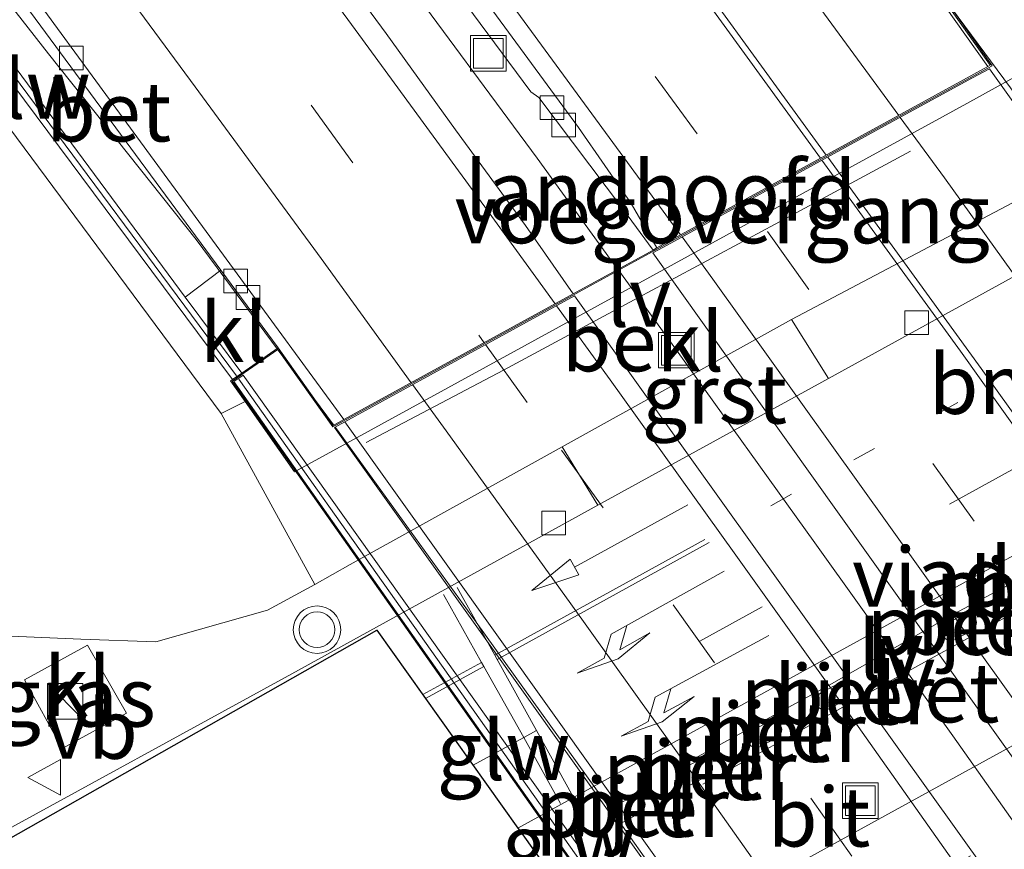
# Model space of a CAD drawing. Units: metres. Extents: x 189991 to 195168, y 549998 to 556253.
# Drawn here: x 191660 to 191702, y 553252 to 553287 of the extents above; entities that cross this region are included whole.
import ezdxf
from ezdxf.enums import TextEntityAlignment as Align

# ---------------------------------------------------------------- set-up
doc = ezdxf.new("R2010")
doc.units = ezdxf.units.M
doc.linetypes.add('VW-1-3_STREEP', pattern=[4, 1, -3])
doc.linetypes.add('VW-3-9_STREEP', pattern=[12, 3, -9])
doc.layers.get('0').update_dxf_attribs({"lineweight": 25})
for name, color, linetype, lineweight in [('B-ME-BV-GELEIDECONSTRUCTIE-GELEIDERAIL-L-B1', 213, 'BV-GELEIDERAIL', 18), ('B-ME-BV-GELEIDECONSTRUCTIE-GELEIDERAIL-L-B2', 213, 'BV-GELEIDERAIL', 18), ('B-ME-GW-KRUINLIJN-L-B1', 93, 'Continuous', 18), ('B-ME-GW-TEENLIJN-L-B1', 93, 'Continuous', 18), ('B-ME-IE-GRASLAND-GV-B6', 93, 'Continuous', 18), ('B-ME-IE-INRICHTINGSELEMENT-S-B1', 253, 'Continuous', 18), ('B-ME-IE-INRICHTINGSELEMENT-S-B2', 253, 'Continuous', 18), ('B-ME-IE-MEUBILAIR_WEGMEUBILAIR-LIJNVERLICHT-L-B1', 8, 'VW-LIJNV', 18), ('B-ME-KW-GELUIDSWERING-GV-B6', 8, 'Continuous', 18), ('B-ME-KW-GELUIDSWERING-GV-B7', 8, 'Continuous', 18), ('B-ME-KW-LANDHOOFD-GV-B6', 173, 'Continuous', 18), ('B-ME-KW-PIJLER-GV-B6', 173, 'Continuous', 18), ('B-ME-KW-SCHERM-L-B1', 8, 'Continuous', 18), ('B-ME-KW-SCHERM-L-B2', 8, 'Continuous', 18), ('B-ME-KW-VIADUCT-GV-B7', 173, 'Continuous', 18), ('B-ME-KW-VOEGOVERGANG-L-B2', 8, 'Continuous', 18), ('B-ME-OB-BEKLEDING-GV-B6', 253, 'Continuous', 18), ('B-ME-VH-VERH_SOORT-BETON-OVERIG-GV-B6', 8, 'IE-TERREINAFSCHEIDING-NATUURLIJK-HOUTWAL', 18), ('B-ME-VH-VERH_SOORT-BETON-OVERIG-GV-B7', 8, 'IE-TERREINAFSCHEIDING-NATUURLIJK-HOUTWAL', 18), ('B-ME-VH-VERH_SOORT-BITUMEN-GV-B6', 8, 'IE-TERREINAFSCHEIDING-NATUURLIJK-HOUTWAL', 18), ('B-ME-VH-VERH_SOORT-BITUMEN-GV-B7', 8, 'Continuous', 18), ('B-ME-VH-VERH_SOORT-GV-B6', 8, 'Continuous', 18), ('B-ME-VH-VERH_SOORT-KLINKERS-GV-B6', 8, 'IE-TERREINAFSCHEIDING-NATUURLIJK-HOUTWAL', 18), ('B-ME-VV-KOLK-S-B1', 8, 'Continuous', 18), ('B-ME-VW-MARKERING-13STREEP-045-L-B1', 255, 'VW-1-3_STREEP', 18), ('B-ME-VW-MARKERING-39STREEP-015-L-B1', 255, 'VW-3-9_STREEP', 18), ('B-ME-VW-MARKERING-39STREEP-015-L-B2', 255, 'VW-3-9_STREEP', 18), ('B-ME-VW-MARKERING-PIJLLI750-S-B1', 7, 'Continuous', 18), ('B-ME-VW-MARKERING-PIJLRD750-S-B1', 7, 'Continuous', 18), ('B-ME-VW-MARKERING-STREEP-015-L-B1', 7, 'Continuous', 18), ('B-ME-VW-MARKERING-STREEP-015-L-B2', 7, 'Continuous', 18), ('B-ME-VW-MEUBILAIR_WEGMEUBILAIR-VERKEERSBORD-S-B1', 8, 'Continuous', 18), ('B-ME-VW-MEUBILAIR_WEGMEUBILAIR-VERKEERSLICHT-S-B1', 13, 'Continuous', 18)]:
    doc.layers.add(name, color=color, linetype=linetype, lineweight=lineweight)
doc.layers.add('B-ME-KG-KADASTRAAL-OPNAMEDTMGRENS-L-B1', color=10, linetype='Continuous')
doc.styles.add('NLCS-ISO', font='NLCS-ISO.TTF')
doc.linetypes.add('BV-GELEIDERAIL', pattern='A,10,-3,[108,NLCS.SHX,S=1,R=0,X=0,Y=0],-3', length=16)
doc.linetypes.add('IE-TERREINAFSCHEIDING-NATUURLIJK-HOUTWAL', pattern='A,7,-1.5,[67,NLCS.SHX,S=0.75,R=45,X=0,Y=0],-1.5,7,-1.5,[70,NLCS.SHX,S=0.75,R=0,X=0,Y=0],-1.5', length=20)
doc.linetypes.add('VW-LIJNV', pattern='A,0,-5,[102,NLCS.SHX,S=1,R=0,X=-0.625,Y=0],2.5,-0.5,[69,NLCS.SHX,S=0.5,R=0,X=0,Y=0],-0.5,2.5,[102,NLCS.SHX,S=1,R=180,X=0.625,Y=0],-5', length=16)

# ---------------------------------------------------------------- blocks, each defined once
blk = doc.blocks.new('pijll')
for p, q in [((5.7, 1.05, 0.1), (4, 0.75, 0.1)), ((7.5, 0.75, 0.1), (5.7, 1.05, 0.1)), ((4, 0.75, 0.1), (5.45, 0.75, 0.1)), ((5.45, 0.75, 0.1), (4.7, 0, 0.1)), ((6.2, 0.75, 0.1), (5.45, 0, 0.1)), ((7.5, 0.75, 0.1), (6.2, 0.75, 0.1)), ((0, 0, 0.1), (5.45, 0, 0.1))]:
    blk.add_line(p, q)
blk = doc.blocks.new('pijl')
for p, q in [((0, 0, 0.1), (5.45, 0, 0.1)), ((7.5, 0, 0.1), (5.45, 0.375, 0.1)), ((5.45, 0.375, 0.1), (5.45, -0.375, 0.1)), ((5.45, -0.375, 0.1), (7.5, 0, 0.1))]:
    blk.add_line(p, q)
blk = doc.blocks.new('kast')
blk.add_line((-0.75, -0.75), (0.75, 0.75))
blk.add_lwpolyline([(-0.75, 0.75), (0.75, 0.75), (0.75, -0.75), (-0.75, -0.75)], close=True)
blk = doc.blocks.new('verkeerslicht')
for radius in [1, 0.75]:
    blk.add_circle((0, 0), radius)
blk = doc.blocks.new('kolk')
blk.add_lwpolyline([(-0.5, -0.5), (0.5, -0.5), (0.5, 0.5), (-0.5, 0.5)], close=True)
blk = doc.blocks.new('put')
for p, q in [((0.75, 0.75), (-0.75, 0.75)), ((-0.75, 0.75), (-0.75, -0.75)), ((0.75, -0.75), (0.75, 0.75)), ((-0.75, -0.75), (0.75, -0.75))]:
    blk.add_line(p, q)
blk.add_lwpolyline([(-0.625, 0.625), (0.625, 0.625), (0.625, -0.625), (-0.625, -0.625)], close=True)
blk = doc.blocks.new('verkeersbord')
for p, q in [((0, 0.75), (-0.75, -0.625)), ((0.75, -0.625), (0, 0.75)), ((-0.75, -0.625), (0.75, -0.625))]:
    blk.add_line(p, q)

msp = doc.modelspace()

# ---------------------------------------------------------------- linework, layer by layer
at = {"layer": 'B-ME-BV-GELEIDECONSTRUCTIE-GELEIDERAIL-L-B1'}
for points in [[(191656.462, 553315.86, 6.297), (191658.192, 553313.546, 6.3), (191664.164, 553305.524, 6.391), (191670.129, 553297.498, 6.427), (191676.072, 553289.456, 6.485), (191682.006, 553281.406, 6.524), (191685.399, 553276.731, 6.527)], [(191644.705, 553307.711, 5.966), (191649.229, 553301.669, 5.957), (191655.247, 553293.679, 5.992), (191661.417, 553285.809, 6.133), (191667.636, 553277.975, 6.21), (191673.429, 553270.163, 6.264)]]:
    msp.add_polyline3d(points, dxfattribs=at)
at = {"layer": 'B-ME-BV-GELEIDECONSTRUCTIE-GELEIDERAIL-L-B2'}
for points in [[(191698.3922, 553289.2011, 6.9368), (191701.9579, 553284.3739, 6.9593), (191727.7632, 553248.1252, 6.9676)], [(191685.447, 553276.666, 6.527), (191687.88, 553273.313, 6.53), (191693.711, 553265.189, 6.542), (191699.53, 553257.055, 6.549), (191705.298, 553248.885, 6.565), (191709.055, 553243.559, 6.533)], [(191673.507, 553270.059, 6.265), (191673.589, 553269.948, 6.265), (191679.44, 553261.848, 6.276), (191685.273, 553253.723, 6.292), (191691.044, 553245.555, 6.276), (191696.811, 553237.386, 6.291), (191697.114, 553236.955, 6.291)]]:
    msp.add_polyline3d(points, dxfattribs=at)
at = {"layer": 'B-ME-GW-KRUINLIJN-L-B1'}
msp.add_polyline3d([(191668.696, 553270.644, 5.307), (191659.468, 553283.096, 5.323), (191644.629, 553303.15, 5.167), (191642.335, 553306.081, 4.822)], dxfattribs=at)
at = {"layer": 'B-ME-GW-TEENLIJN-L-B1'}
msp.add_polyline3d([(191683.358, 553334.516, 0.095), (191709.382, 553300.807, 0.212), (191712.211, 553296.794, 0.184), (191713.0944, 553295.4874, -0.026), (191714.8426, 553292.9496, -0.0831), (191716.3872, 553291.1438, -0.0982), (191717.4653, 553289.9882, -0.1629), (191717.9735, 553289.5033, -0.1408), (191717.9197, 553288.4257, -0.0524), (191717.6593, 553287.9529, -0.1039), (191713.786, 553285.9165, -0.0234), (191710.8153, 553284.1675, 0.0174), (191706.5533, 553281.9279, -0.0155), (191704.235, 553280.7907, 0.0146), (191702.549, 553279.788, 0.054), (191692.7353, 553274.6101, 0.0399), (191683.0624, 553269.2394, 0.0259), (191674.125, 553264.275, 0.013), (191672.645, 553263.439, 0.057), (191670.65, 553262.354, 0.004), (191665.9405, 553261.0205, -0.077), (191662.7848, 553261.1392, -0.09), (191658.5047, 553261.3164, -0.144)], dxfattribs=at)
at = {"layer": 'B-ME-IE-GRASLAND-GV-B6'}
for points in [[(191691.4333, 553340.1197, -1.0217), (191711.8691, 553313.2641, -1.1255), (191716.0973, 553306.8502, -1.078), (191718.0814, 553305.1194, -1.1201), (191720.1244, 553304.0032, -1.1548), (191720.4171, 553303.9143, -1.147), (191718.476, 553288.1915, -0.085), (191708.0484, 553282.0484, -0.0996), (191708.9358, 553280.4721, -0.1017), (191708.2153, 553280.0664, -0.1027), (191708.251, 553280.0166, -0.1028), (191708.3612, 553279.8628, -0.2115), (191694.2943, 553272.1241, -0.217), (191692.7353, 553274.6101, 0.0399), (191702.549, 553279.788, 0.054), (191704.235, 553280.7907, 0.0146), (191706.5533, 553281.9279, -0.0155), (191710.8153, 553284.1675, 0.0174), (191713.786, 553285.9165, -0.0234), (191717.6593, 553287.9529, -0.1039), (191717.9197, 553288.4257, -0.0524), (191717.9735, 553289.5033, -0.1408), (191717.4653, 553289.9882, -0.1629), (191716.3872, 553291.1438, -0.0982)], [(191699.8318, 553290.0869, 6.3784), (191698.3742, 553289.19, 6.3123), (191701.1052, 553285.3201, 6.3589), (191701.0111, 553285.2685, 6.3567), (191699.207, 553287.793, 6.197), (191698.2236, 553288.9723, 6.1946), (191697.9692, 553289.2773, 6.194), (191696.137, 553290.764, 6.188), (191687.8197, 553302.1518, 6.1246), (191687.4727, 553302.6268, 6.122), (191678.0654, 553315.507, 6.0503), (191670.4898, 553325.5863, 3.988)], [(191682.08, 553283.968, 5.69), (191685.651, 553279.23, 5.786), (191686.8968, 553277.5311, 5.7892), (191683.5296, 553275.6866, 5.9444), (191681.518, 553278.562, 5.764), (191678.569, 553282.6, 5.73), (191675.65, 553286.66, 5.718), (191672.684, 553290.686, 5.732), (191669.733, 553294.721, 5.7), (191666.76, 553298.741, 5.676), (191663.775, 553302.752, 5.682), (191660.798, 553306.769, 5.644), (191657.818, 553310.784, 5.586), (191654.854, 553314.757, 5.604), (191657.6259, 553316.6587, 5.6392), (191661.36, 553311.712, 5.675), (191681.746, 553284.203, 5.752), (191682.08, 553283.968, 5.69)], [(191643.834, 553307.12, 5.524), (191645.43, 553308.203, 5.267), (191668.675, 553276.687, 5.686), (191667.179, 553275.547, 5.67), (191643.834, 553307.12, 5.524)], [(191669.171, 553272.076, 5.464), (191669.088, 553272.018, 5.452), (191669.699, 553271.15, 4.899), (191668.696, 553270.644, 5.307), (191659.468, 553283.096, 5.323), (191644.629, 553303.15, 5.167), (191642.335, 553306.081, 4.822), (191643.351, 553306.753, 5.524), (191669.171, 553272.076, 5.464)], [(191629.601, 553297.254, -0.129), (191642.335, 553306.081, 4.822), (191644.629, 553303.15, 5.167), (191659.468, 553283.096, 5.323), (191668.696, 553270.644, 5.307), (191672.645, 553263.439, 0.057), (191670.65, 553262.354, 0.004), (191665.9405, 553261.0205, -0.077), (191662.7848, 553261.1392, -0.09), (191658.5047, 553261.3164, -0.144), (191655.8089, 553262.7932, -0.127), (191652.755, 553265.384, -0.093), (191642.359, 553279.399, -0.216), (191629.601, 553297.254, -0.129)], [(191629.601, 553297.254, -0.129), (191642.359, 553279.399, -0.216), (191652.755, 553265.384, -0.093), (191655.8089, 553262.7932, -0.127), (191658.5047, 553261.3164, -0.144), (191662.7848, 553261.1392, -0.09), (191665.9405, 553261.0205, -0.077), (191670.65, 553262.354, 0.004), (191672.645, 553263.439, 0.057), (191674.125, 553264.275, 0.013), (191683.0624, 553269.2394, 0.0259), (191684.5719, 553266.7756, -0.2208), (191671.6663, 553259.6758, -0.2259), (191658.526, 553252.4842, -0.2344), (191657.9458, 553252.519, -0.2273), (191657.606, 553252.7509, -0.2256), (191646.1078, 553270.2578, -0.0685), (191645.6034, 553271.2587, -0.0624), (191639.5953, 553280.5048, 0.0738), (191628.9102, 553296.7752, 0.284), (191629.601, 553297.254, -0.129)], [(191663.0611, 553260.8736, 0.1027), (191660.4053, 553259.4205, 0.0426), (191661.9905, 553256.5208, 0.0316), (191664.703, 553258.0181, 0.0658), (191663.0611, 553260.8736, 0.1027)]]:
    msp.add_polyline3d(points, dxfattribs=at)
at = {"layer": 'B-ME-IE-MEUBILAIR_WEGMEUBILAIR-LIJNVERLICHT-L-B1'}
for points in [[(191674.806, 553269.426, 4.272), (191680.594, 553272.465, 4.42), (191686.284, 553275.531, 4.544), (191692.036, 553278.628, 4.639), (191697.744, 553281.699, 4.802)], [(191705.331, 553265.25, 3.964), (191699.532, 553262.176, 3.887), (191694.349, 553259.201, 3.942), (191688.463, 553256.008, 3.922)], [(191688.988, 553255.022, 3.861), (191694.77, 553258.2, 3.949), (191700.119, 553261.149, 3.892), (191705.827, 553264.323, 3.961)]]:
    msp.add_polyline3d(points, dxfattribs=at)
at = {"layer": 'B-ME-KG-KADASTRAAL-OPNAMEDTMGRENS-L-B1'}
msp.add_polyline3d([(191658.5837, 553252.058, -0.1911), (191675.2481, 553261.5139, -0.195), (191681.1989, 553253.1711, 0.0208), (191681.3317, 553252.9849, 0.1223), (191685.16, 553247.6178, 0.0803), (191685.284, 553247.4399, -0.0362), (191688.9865, 553242.1296, -0.1343), (191682.9722, 553237.977, -0.1323), (191679.5797, 553234.9715, -0.131), (191677.2527, 553233.0209, -0.1302), (191674.892, 553231.6387, -0.1294), (191673.2519, 553230.8552, -0.1289), (191671.3119, 553230.3701, -0.1283), (191669.159, 553230.1419, -0.1277), (191668.2178, 553229.6242, -0.1274), (191666.6456, 553230.2389, -0.127), (191650.9937, 553221.525, -0.122)], dxfattribs=at)
at = {"layer": 'B-ME-KW-GELUIDSWERING-GV-B6'}
msp.add_polyline3d([(191669.171, 553272.076, 5.464), (191643.351, 553306.753, 5.524), (191643.834, 553307.12, 5.524), (191667.179, 553275.547, 5.67), (191669.562, 553272.349, 5.522), (191669.171, 553272.076, 5.464)], dxfattribs=at)
at = {"layer": 'B-ME-KW-GELUIDSWERING-GV-B7'}
msp.add_polyline3d([(191669.619, 553272.266, 5.522), (191697.537, 553233.048, 5.724), (191696.954, 553232.642, 5.735), (191669.227, 553271.996, 5.559), (191669.619, 553272.266, 5.522)], dxfattribs=at)
at = {"layer": 'B-ME-KW-LANDHOOFD-GV-B6'}
msp.add_polyline3d([(191700.4841, 553290.4883, 6.4081), (191701.1475, 553289.5002, 6.098), (191703.7021, 553285.6955, 3.0893), (191700.12, 553283.71, 3.066), (191671.786, 553268.189, 3.01), (191669.699, 553271.15, 4.899), (191669.088, 553272.018, 5.452), (191669.171, 553272.076, 5.464), (191669.562, 553272.349, 5.522), (191671.094, 553273.405, 5.739), (191673.4197, 553270.1451, 5.7059), (191673.8585, 553270.3857, 5.7163), (191683.5296, 553275.6866, 5.9444), (191686.8968, 553277.5311, 5.7892), (191687.0593, 553277.6204, 5.8202), (191701.0111, 553285.2685, 6.3567), (191701.1052, 553285.3201, 6.3589), (191698.3742, 553289.19, 6.3123), (191699.8318, 553290.0869, 6.3784), (191700.1178, 553290.2629, 6.3914), (191700.4841, 553290.4883, 6.4081)], dxfattribs=at)
at = {"layer": 'B-ME-KW-PIJLER-GV-B6'}
for points in [[(191700.333, 553261.5, 0.289), (191699.623, 553261.115, 0.287), (191699.49, 553261.065, 0.34), (191699.323, 553261.087, 0.34), (191699.178, 553261.176, 0.34), (191699.099, 553261.299, 0.34), (191699.066, 553261.456, 0.34), (191699.088, 553261.59, 0.34), (191699.155, 553261.69, 0.34), (191699.268, 553261.779, 0.338), (191699.961, 553262.159, 0.338), (191700.025, 553262.186, 0.34), (191700.106, 553262.204, 0.34), (191700.185, 553262.207, 0.34), (191700.257, 553262.189, 0.34), (191700.343, 553262.151, 0.34), (191700.409, 553262.094, 0.34), (191700.453, 553262.048, 0.34), (191700.492, 553261.98, 0.34), (191700.514, 553261.908, 0.34), (191700.523, 553261.842, 0.34), (191700.516, 553261.761, 0.34), (191700.497, 553261.695, 0.34), (191700.459, 553261.614, 0.34), (191700.418, 553261.563, 0.34), (191700.382, 553261.534, 0.34), (191700.333, 553261.5, 0.289)], [(191695.021, 553258.581, 0.289), (191694.31, 553258.195, 0.287), (191694.178, 553258.145, 0.34), (191694.01, 553258.168, 0.34), (191693.865, 553258.257, 0.34), (191693.787, 553258.38, 0.34), (191693.754, 553258.536, 0.34), (191693.776, 553258.67, 0.34), (191693.843, 553258.771, 0.34), (191693.955, 553258.86, 0.338), (191694.649, 553259.24, 0.338), (191694.712, 553259.267, 0.34), (191694.793, 553259.283, 0.34), (191694.872, 553259.285, 0.34), (191694.945, 553259.269, 0.34), (191695.03, 553259.232, 0.34), (191695.096, 553259.175, 0.34), (191695.14, 553259.129, 0.34), (191695.18, 553259.061, 0.34), (191695.202, 553258.988, 0.34), (191695.21, 553258.922, 0.34), (191695.204, 553258.841, 0.34), (191695.184, 553258.775, 0.34), (191695.147, 553258.694, 0.34), (191695.105, 553258.644, 0.34), (191695.07, 553258.615, 0.34), (191695.021, 553258.581, 0.289)], [(191692.128, 553256.99, 0.289), (191691.418, 553256.605, 0.287), (191691.286, 553256.555, 0.34), (191691.118, 553256.577, 0.34), (191690.973, 553256.666, 0.34), (191690.895, 553256.789, 0.34), (191690.861, 553256.945, 0.34), (191690.883, 553257.079, 0.34), (191690.951, 553257.18, 0.34), (191691.063, 553257.269, 0.338), (191691.756, 553257.649, 0.338), (191691.82, 553257.676, 0.34), (191691.901, 553257.694, 0.34), (191691.98, 553257.695, 0.34), (191692.052, 553257.679, 0.34), (191692.138, 553257.641, 0.34), (191692.204, 553257.584, 0.34), (191692.248, 553257.538, 0.34), (191692.287, 553257.47, 0.34), (191692.309, 553257.398, 0.34), (191692.318, 553257.332, 0.34), (191692.312, 553257.25, 0.34), (191692.292, 553257.185, 0.34), (191692.254, 553257.103, 0.34), (191692.213, 553257.053, 0.34), (191692.178, 553257.024, 0.34), (191692.128, 553256.99, 0.289)], [(191689.217, 553255.388, 0.289), (191688.507, 553255.002, 0.287), (191688.374, 553254.952, 0.34), (191688.207, 553254.975, 0.34), (191688.062, 553255.064, 0.34), (191687.984, 553255.187, 0.34), (191687.95, 553255.343, 0.34), (191687.972, 553255.477, 0.34), (191688.039, 553255.578, 0.34), (191688.152, 553255.667, 0.338), (191688.845, 553256.047, 0.338), (191688.909, 553256.074, 0.34), (191688.99, 553256.09, 0.34), (191689.069, 553256.092, 0.34), (191689.141, 553256.076, 0.34), (191689.227, 553256.039, 0.34), (191689.293, 553255.982, 0.34), (191689.337, 553255.936, 0.34), (191689.376, 553255.868, 0.34), (191689.398, 553255.795, 0.34), (191689.407, 553255.729, 0.34), (191689.4, 553255.648, 0.34), (191689.381, 553255.582, 0.34), (191689.343, 553255.501, 0.34), (191689.302, 553255.451, 0.34), (191689.267, 553255.422, 0.34), (191689.217, 553255.388, 0.289)], [(191686.367, 553253.824, 0.289), (191685.657, 553253.439, 0.287), (191685.524, 553253.389, 0.34), (191685.357, 553253.411, 0.34), (191685.212, 553253.501, 0.34), (191685.133, 553253.623, 0.34), (191685.1, 553253.78, 0.34), (191685.122, 553253.914, 0.34), (191685.189, 553254.014, 0.34), (191685.301, 553254.103, 0.338), (191685.995, 553254.484, 0.338), (191686.058, 553254.511, 0.34), (191686.14, 553254.526, 0.34), (191686.219, 553254.528, 0.34), (191686.291, 553254.513, 0.34), (191686.377, 553254.476, 0.34), (191686.443, 553254.418, 0.34), (191686.487, 553254.372, 0.34), (191686.526, 553254.304, 0.34), (191686.548, 553254.232, 0.34), (191686.557, 553254.166, 0.34), (191686.55, 553254.085, 0.34), (191686.53, 553254.019, 0.34), (191686.493, 553253.938, 0.34), (191686.451, 553253.887, 0.34), (191686.416, 553253.859, 0.34), (191686.367, 553253.824, 0.289)]]:
    msp.add_polyline3d(points, dxfattribs=at)
at = {"layer": 'B-ME-KW-SCHERM-L-B1'}
msp.add_line((191643.578, 553306.926, 8.739), (191669.342, 553272.228, 8.516), dxfattribs=at)
at = {"layer": 'B-ME-KW-SCHERM-L-B2'}
msp.add_line((191669.434, 553272.095, 8.516), (191697.233, 553232.871, 8.785), dxfattribs=at)
at = {"layer": 'B-ME-KW-VIADUCT-GV-B7'}
msp.add_polyline3d([(191697.366, 553283.214, 6.269), (191701.1894, 553285.2926, 6.368), (191698.4606, 553289.1684, 6.3122), (191700.4868, 553290.3896, 6.4467), (191714.8764, 553270.0499, 6.4388), (191729.5152, 553249.482, 6.4375), (191727.6448, 553248.0753, 6.3203), (191724.8642, 553252.2763, 6.347), (191720.767, 553250.072, 6.258), (191697.086, 553236.868, 5.775), (191699.046, 553234.039, 5.693), (191696.9441, 553232.5713, 5.7366), (191669.159, 553272.004, 5.452), (191671.08, 553273.336, 5.679), (191673.401, 553270.077, 5.706), (191697.366, 553283.214, 6.269)], dxfattribs=at)
at = {"layer": 'B-ME-KW-VOEGOVERGANG-L-B2'}
msp.add_polyline3d([(191701.1894, 553285.2926, 6.368), (191697.366, 553283.214, 6.269), (191687.2908, 553277.691, 6.0323), (191673.401, 553270.077, 5.706)], dxfattribs=at)
at = {"layer": 'B-ME-OB-BEKLEDING-GV-B6'}
msp.add_polyline3d([(191674.125, 553264.275, 0.013), (191672.645, 553263.439, 0.057), (191668.696, 553270.644, 5.307), (191669.699, 553271.15, 4.899), (191671.786, 553268.189, 3.01), (191700.12, 553283.71, 3.066), (191703.7021, 553285.6955, 3.0893), (191706.5533, 553281.9279, -0.0155), (191704.235, 553280.7907, 0.0146), (191702.549, 553279.788, 0.054), (191692.7353, 553274.6101, 0.0399), (191683.0624, 553269.2394, 0.0259), (191674.125, 553264.275, 0.013)], dxfattribs=at)
at = {"layer": 'B-ME-VH-VERH_SOORT-BETON-OVERIG-GV-B6'}
for points in [[(191673.4197, 553270.1451, 5.7059), (191671.094, 553273.405, 5.739), (191668.675, 553276.687, 5.686), (191645.43, 553308.203, 5.267), (191645.768, 553308.461, 5.267), (191659.915, 553289.458, 5.499), (191673.8585, 553270.3857, 5.7163), (191673.4197, 553270.1451, 5.7059)], [(191681.1989, 553253.1711, 0.0208), (191714.3999, 553271.4355, 0.0372), (191714.5295, 553271.2547, 0.1429), (191718.4072, 553265.8432, 0.0461), (191718.5365, 553265.6629, -0.0618), (191708.4815, 553260.1781, -0.043), (191685.284, 553247.4399, -0.0362), (191685.16, 553247.6178, 0.0803), (191681.3317, 553252.9849, 0.1223), (191681.1989, 553253.1711, 0.0208)], [(191699.268, 553261.779, 0.338), (191699.155, 553261.69, 0.34), (191699.088, 553261.59, 0.34), (191699.066, 553261.456, 0.34), (191699.099, 553261.299, 0.34), (191699.178, 553261.176, 0.34), (191699.323, 553261.087, 0.34), (191699.49, 553261.065, 0.34), (191699.623, 553261.115, 0.287), (191700.333, 553261.5, 0.289), (191700.382, 553261.534, 0.34), (191700.418, 553261.563, 0.34), (191700.459, 553261.614, 0.34), (191700.497, 553261.695, 0.34), (191700.516, 553261.761, 0.34), (191700.523, 553261.842, 0.34), (191700.514, 553261.908, 0.34), (191700.492, 553261.98, 0.34), (191700.453, 553262.048, 0.34), (191700.409, 553262.094, 0.34), (191700.343, 553262.151, 0.34), (191700.257, 553262.189, 0.34), (191700.185, 553262.207, 0.34), (191700.106, 553262.204, 0.34), (191700.025, 553262.186, 0.34), (191699.961, 553262.159, 0.338), (191699.268, 553261.779, 0.338)], [(191694.01, 553258.168, 0.34), (191694.178, 553258.145, 0.34), (191694.31, 553258.195, 0.287), (191695.021, 553258.581, 0.289), (191695.07, 553258.615, 0.34), (191695.105, 553258.644, 0.34), (191695.147, 553258.694, 0.34), (191695.184, 553258.775, 0.34), (191695.204, 553258.841, 0.34), (191695.21, 553258.922, 0.34), (191695.202, 553258.988, 0.34), (191695.18, 553259.061, 0.34), (191695.14, 553259.129, 0.34), (191695.096, 553259.175, 0.34), (191695.03, 553259.232, 0.34), (191694.945, 553259.269, 0.34), (191694.872, 553259.285, 0.34), (191694.793, 553259.283, 0.34), (191694.712, 553259.267, 0.34), (191694.649, 553259.24, 0.338), (191693.955, 553258.86, 0.338), (191693.843, 553258.771, 0.34), (191693.776, 553258.67, 0.34), (191693.754, 553258.536, 0.34), (191693.787, 553258.38, 0.34), (191693.865, 553258.257, 0.34), (191694.01, 553258.168, 0.34)], [(191691.063, 553257.269, 0.338), (191690.951, 553257.18, 0.34), (191690.883, 553257.079, 0.34), (191690.861, 553256.945, 0.34), (191690.895, 553256.789, 0.34), (191690.973, 553256.666, 0.34), (191691.118, 553256.577, 0.34), (191691.286, 553256.555, 0.34), (191691.418, 553256.605, 0.287), (191692.128, 553256.99, 0.289), (191692.178, 553257.024, 0.34), (191692.213, 553257.053, 0.34), (191692.254, 553257.103, 0.34), (191692.292, 553257.185, 0.34), (191692.312, 553257.25, 0.34), (191692.318, 553257.332, 0.34), (191692.309, 553257.398, 0.34), (191692.287, 553257.47, 0.34), (191692.248, 553257.538, 0.34), (191692.204, 553257.584, 0.34), (191692.138, 553257.641, 0.34), (191692.052, 553257.679, 0.34), (191691.98, 553257.695, 0.34), (191691.901, 553257.694, 0.34), (191691.82, 553257.676, 0.34), (191691.756, 553257.649, 0.338), (191691.063, 553257.269, 0.338)], [(191689.376, 553255.868, 0.34), (191689.337, 553255.936, 0.34), (191689.293, 553255.982, 0.34), (191689.227, 553256.039, 0.34), (191689.141, 553256.076, 0.34), (191689.069, 553256.092, 0.34), (191688.99, 553256.09, 0.34), (191688.909, 553256.074, 0.34), (191688.845, 553256.047, 0.338), (191688.152, 553255.667, 0.338), (191688.039, 553255.578, 0.34), (191687.972, 553255.477, 0.34), (191687.95, 553255.343, 0.34), (191687.984, 553255.187, 0.34), (191688.062, 553255.064, 0.34), (191688.207, 553254.975, 0.34), (191688.374, 553254.952, 0.34), (191688.507, 553255.002, 0.287), (191689.217, 553255.388, 0.289), (191689.267, 553255.422, 0.34), (191689.302, 553255.451, 0.34), (191689.343, 553255.501, 0.34), (191689.381, 553255.582, 0.34), (191689.4, 553255.648, 0.34), (191689.407, 553255.729, 0.34), (191689.398, 553255.795, 0.34), (191689.376, 553255.868, 0.34)], [(191686.377, 553254.476, 0.34), (191686.291, 553254.513, 0.34), (191686.219, 553254.528, 0.34), (191686.14, 553254.526, 0.34), (191686.058, 553254.511, 0.34), (191685.995, 553254.484, 0.338), (191685.301, 553254.103, 0.338), (191685.189, 553254.014, 0.34), (191685.122, 553253.914, 0.34), (191685.1, 553253.78, 0.34), (191685.133, 553253.623, 0.34), (191685.212, 553253.501, 0.34), (191685.357, 553253.411, 0.34), (191685.524, 553253.389, 0.34), (191685.657, 553253.439, 0.287), (191686.367, 553253.824, 0.289), (191686.416, 553253.859, 0.34), (191686.451, 553253.887, 0.34), (191686.493, 553253.938, 0.34), (191686.53, 553254.019, 0.34), (191686.55, 553254.085, 0.34), (191686.557, 553254.166, 0.34), (191686.548, 553254.232, 0.34), (191686.526, 553254.304, 0.34), (191686.487, 553254.372, 0.34), (191686.443, 553254.418, 0.34), (191686.377, 553254.476, 0.34)]]:
    msp.add_polyline3d(points, dxfattribs=at)
at = {"layer": 'B-ME-VH-VERH_SOORT-BETON-OVERIG-GV-B7'}
msp.add_polyline3d([(191697.537, 553237.177, 5.784), (191697.109, 553236.938, 5.775), (191673.464, 553270.054, 5.706), (191673.907, 553270.297, 5.716), (191697.537, 553237.177, 5.784)], dxfattribs=at)
at = {"layer": 'B-ME-VH-VERH_SOORT-BITUMEN-GV-B6'}
for points in [[(191685.966, 553279.5, 5.833), (191683.757, 553282.694, 5.835), (191671.601, 553299.256, 5.771), (191658.2688, 553317.1058, 5.6848), (191670.4898, 553325.5863, 3.988), (191678.0654, 553315.507, 6.0503), (191687.4727, 553302.6268, 6.122), (191687.8197, 553302.1518, 6.1246), (191696.137, 553290.764, 6.188), (191697.9692, 553289.2773, 6.194), (191698.2236, 553288.9723, 6.1946), (191699.207, 553287.793, 6.197), (191701.0111, 553285.2685, 6.3567), (191687.0593, 553277.6204, 5.8202), (191685.966, 553279.5, 5.833)], [(191686.8968, 553277.5311, 5.7892), (191685.651, 553279.23, 5.786), (191682.08, 553283.968, 5.69), (191681.746, 553284.203, 5.752), (191661.36, 553311.712, 5.675), (191657.6259, 553316.6587, 5.6392), (191658.2688, 553317.1058, 5.6848), (191671.601, 553299.256, 5.771), (191683.757, 553282.694, 5.835), (191685.966, 553279.5, 5.833), (191687.0593, 553277.6204, 5.8202), (191686.8968, 553277.5311, 5.7892)], [(191659.915, 553289.458, 5.499), (191645.768, 553308.461, 5.267), (191654.854, 553314.757, 5.604), (191657.818, 553310.784, 5.586), (191660.798, 553306.769, 5.644), (191663.775, 553302.752, 5.682), (191666.76, 553298.741, 5.676), (191669.733, 553294.721, 5.7), (191672.684, 553290.686, 5.732), (191675.65, 553286.66, 5.718), (191678.569, 553282.6, 5.73), (191681.518, 553278.562, 5.764), (191683.5296, 553275.6866, 5.9444), (191673.8585, 553270.3857, 5.7163), (191659.915, 553289.458, 5.499)], [(191658.526, 553252.4842, -0.2344), (191671.6663, 553259.6758, -0.2259), (191684.5719, 553266.7756, -0.2208), (191694.2943, 553272.1241, -0.217), (191708.3612, 553279.8628, -0.2115), (191714.3999, 553271.4355, 0.0372), (191681.1989, 553253.1711, 0.0208), (191675.2481, 553261.5139, -0.195)], [(191685.284, 553247.4399, -0.0362), (191708.4815, 553260.1781, -0.043), (191718.5365, 553265.6629, -0.0618), (191722.3973, 553260.275, -0.1463), (191692.2989, 553243.7887, -0.1418)], [(191675.2481, 553261.5139, -0.195), (191658.5837, 553252.058, -0.1911)]]:
    msp.add_polyline3d(points, dxfattribs=at)
at = {"layer": 'B-ME-VH-VERH_SOORT-BITUMEN-GV-B7'}
for points in [[(191720.995, 553257.304, 6.19), (191724.5496, 553252.1679, 6.3484), (191723.9476, 553251.8441, 6.3353), (191720.9523, 553250.2326, 6.2702), (191720.702, 553250.093, 6.258), (191710.902, 553244.629, 5.78), (191710.449, 553244.376, 6.048), (191686.89, 553277.413, 6.023), (191687.337, 553277.658, 5.767), (191697.39, 553283.1701, 6.269), (191700.3635, 553284.7867, 6.346), (191701.0778, 553285.175, 6.3645), (191720.995, 553257.304, 6.19)], [(191707.208, 553242.569, 5.982), (191697.537, 553237.177, 5.784), (191673.907, 553270.297, 5.716), (191683.586, 553275.603, 5.945), (191707.208, 553242.569, 5.982)]]:
    msp.add_polyline3d(points, dxfattribs=at)
at = {"layer": 'B-ME-VH-VERH_SOORT-GV-B6'}
msp.add_polyline3d([(191692.7353, 553274.6101, 0.0399), (191694.2943, 553272.1241, -0.217), (191684.5719, 553266.7756, -0.2208), (191683.0624, 553269.2394, 0.0259), (191692.7353, 553274.6101, 0.0399)], dxfattribs=at)
at = {"layer": 'B-ME-VH-VERH_SOORT-KLINKERS-GV-B6'}
for points in [[(191669.562, 553272.349, 5.522), (191667.179, 553275.547, 5.67), (191668.675, 553276.687, 5.686), (191671.094, 553273.405, 5.739), (191669.562, 553272.349, 5.522)], [(191663.0611, 553260.8736, 0.1027), (191664.703, 553258.0181, 0.0658), (191661.9905, 553256.5208, 0.0316), (191660.4053, 553259.4205, 0.0426), (191663.0611, 553260.8736, 0.1027)]]:
    msp.add_polyline3d(points, dxfattribs=at)
at = {"layer": 'B-ME-VW-MARKERING-13STREEP-045-L-B1'}
msp.add_line((191691.855, 553266.7592, -0.1211), (191710.4164, 553276.9947, -0.1287), dxfattribs=at)
at = {"layer": 'B-ME-VW-MARKERING-39STREEP-015-L-B1'}
msp.add_line((191687.1157, 553244.8128, -0.0816), (191720.4395, 553263.0071, -0.0987), dxfattribs=at)
for points in [[(191661.5611, 553319.3953, 5.79), (191679.94, 553294.566, 5.901), (191690.7653, 553279.6521, 5.942)], [(191651.264, 553312.27, 5.576), (191656.904, 553304.713, 5.614), (191661.679, 553298.283, 5.642), (191665.528, 553293.081, 5.659), (191665.652, 553292.914, 5.658), (191666.555, 553291.693, 5.666), (191672.479, 553283.637, 5.684), (191679.776, 553273.628, 5.712)], [(191712.5328, 553274.0411, -0.0451), (191681.9858, 553257.2766, -0.0564), (191681.4425, 553256.9824, -0.0573), (191679.312, 553255.8164, -0.0636)]]:
    msp.add_polyline3d(points, dxfattribs=at)
at = {"layer": 'B-ME-VW-MARKERING-39STREEP-015-L-B2'}
msp.add_line((191714.3653, 553246.56, 5.887), (191690.824, 553279.5697, 5.942), dxfattribs=at)
msp.add_polyline3d([(191679.8348, 553273.5464, 5.7121), (191683.042, 553269.099, 5.718), (191687.74, 553262.573, 5.725), (191693.54, 553254.427, 5.727), (191699.285, 553246.326, 5.726), (191703.471, 553240.372, 5.721)], dxfattribs=at)
at = {"layer": 'B-ME-VW-MARKERING-STREEP-015-L-B1'}
for p, q in [((191680.2246, 553260.4534, -0.1362), (191689.077, 553265.336, -0.1213)), ((191680.3194, 553260.2824, -0.1309), (191689.266, 553265.213, -0.1225)), ((191677.1879, 553258.7944, -0.1347), (191679.6652, 553260.1539, -0.1355)), ((191677.3058, 553258.629, -0.1309), (191679.7599, 553259.9848, -0.1345))]:
    msp.add_line(p, q, dxfattribs=at)
for points in [[(191667.4908, 553323.5053, 5.9727), (191676.5659, 553311.4274, 6.0565), (191697.252, 553283.2077, 6.133)], [(191664.4656, 553321.406, 5.8795), (191684.2247, 553294.8082, 6.0176), (191693.952, 553281.3993, 6.0415)], [(191664.6845, 553321.5578, 5.8874), (191683.4779, 553296.2972, 6.0177), (191694.197, 553281.5336, 6.0488)], [(191658.9525, 553317.5813, 5.7042), (191669.3307, 553303.7418, 5.787), (191688.058, 553278.1679, 5.8533)], [(191654.059, 553314.207, 5.664), (191658.44, 553308.35, 5.697), (191663.808, 553301.126, 5.728), (191668.115, 553295.306, 5.741), (191668.248, 553295.127, 5.747), (191668.349, 553294.991, 5.735), (191668.467, 553294.831, 5.742), (191669.178, 553293.87, 5.756), (191674.493, 553286.615, 5.772), (191679.802, 553279.354, 5.785), (191682.768, 553275.268, 5.796)], [(191676.701, 553271.943, 5.643), (191672.906, 553277.171, 5.62), (191667.59, 553284.408, 5.609), (191662.256, 553291.657, 5.589), (191656.897, 553298.899, 5.567), (191651.512, 553306.12, 5.522), (191648.394, 553310.281, 5.498)], [(191678.6369, 553263.3171, -0.1881), (191680.2246, 553260.4534, -0.1362), (191680.3194, 553260.2824, -0.1309), (191681.9858, 553257.2766, -0.0564), (191683.5297, 553254.4919, 0.0245)], [(191678.0631, 553263.0126, -0.1875), (191679.6652, 553260.1539, -0.1355), (191679.7599, 553259.9848, -0.1345), (191681.4425, 553256.9824, -0.0573), (191683.0008, 553254.2019, 0.0219)]]:
    msp.add_polyline3d(points, dxfattribs=at)
at = {"layer": 'B-ME-VW-MARKERING-STREEP-015-L-B2'}
for points in [[(191697.3116, 553283.1264, 6.1332), (191699.1842, 553280.5718, 6.1402), (191720.9694, 553250.2421, 6.139)], [(191694.0115, 553281.3172, 6.0417), (191699.8487, 553273.2707, 6.056), (191716.3731, 553250.0836, 6.0664), (191717.5813, 553248.353, 6.06)], [(191694.2566, 553281.4514, 6.049), (191700.7212, 553272.5476, 6.0677), (191717.9162, 553248.5398, 6.0573)], [(191688.1179, 553278.0861, 5.8535), (191689.4182, 553276.3104, 5.8581), (191709.1924, 553248.6524, 5.8532), (191711.6925, 553245.0701, 5.8445)], [(191682.8271, 553275.1867, 5.7962), (191685.092, 553272.067, 5.804), (191690.318, 553264.777, 5.803), (191695.533, 553257.447, 5.816), (191700.743, 553250.09, 5.813), (191706.465, 553242.041, 5.813)], [(191700.421, 553238.67, 5.65), (191699.074, 553240.584, 5.652), (191693.881, 553247.929, 5.657), (191688.664, 553255.295, 5.661), (191683.43, 553262.618, 5.658), (191678.174, 553269.913, 5.649), (191676.7605, 553271.861, 5.6452)]]:
    msp.add_polyline3d(points, dxfattribs=at)

# ---------------------------------------------------------------- block references
at = {"layer": 'B-ME-IE-INRICHTINGSELEMENT-S-B1', "rotation": 90}
for name, p in [('put', (191679.952, 553285.824, 5.883)), ('kast', (191662.1189, 553258.514, 0.0398)), ('put', (191695.6363, 553254.3249, 0.104))]:
    msp.add_blockref(name, p, dxfattribs=at)
at = {"layer": 'B-ME-IE-INRICHTINGSELEMENT-S-B2', "rotation": 90}
msp.add_blockref('put', (191687.88, 553273.313, 6.53), dxfattribs=at)
at = {"layer": 'B-ME-VV-KOLK-S-B1', "rotation": 90}
for p in [(191662.38, 553285.628, 5.487), (191682.634, 553283.537, 5.878), (191683.128, 553282.806, 5.88), (191669.308, 553276.234, 5.409), (191669.822, 553275.533, 5.394), (191698.003, 553274.474, -0.216), (191682.704, 553266.026, -0.261)]:
    msp.add_blockref('kolk', p, dxfattribs=at)
at = {"layer": 'B-ME-VW-MARKERING-PIJLLI750-S-B1'}
for p, rotation in [((191689.8904, 553263.9953, -0.0976), 209.1), ((191691.7743, 553261.2937, -0.0255), 208.6)]:
    msp.add_blockref('pijll', p, dxfattribs=dict(at, rotation=rotation))
at = {"layer": 'B-ME-VW-MARKERING-PIJLRD750-S-B1', "rotation": 208.7}
msp.add_blockref('pijl', (191688.3671, 553266.7913, -0.1524), dxfattribs=at)
at = {"layer": 'B-ME-VW-MEUBILAIR_WEGMEUBILAIR-VERKEERSBORD-S-B1', "rotation": 90}
msp.add_blockref('verkeersbord', (191661.2968, 553255.3089, 0.0273), dxfattribs=at)
at = {"layer": 'B-ME-VW-MEUBILAIR_WEGMEUBILAIR-VERKEERSLICHT-S-B1', "rotation": 90}
msp.add_blockref('verkeerslicht', (191672.7326, 553261.5328, -0.0197), dxfattribs=at)

# ---------------------------------------------------------------- texts
at = {"layer": 'B-ME-IE-GRASLAND-GV-B6', "ltscale": 0.2, "style": 'NLCS-ISO'}
msp.add_text('gras', height=2.5, dxfattribs=at).set_placement((191662.5541, 553258.6972), align=Align.MIDDLE_CENTER)
at = {"layer": 'B-ME-IE-MEUBILAIR_WEGMEUBILAIR-LIJNVERLICHT-L-B1', "ltscale": 0.2, "style": 'NLCS-ISO'}
for p in [(191686.2928, 553275.5498), (191696.9187, 553260.6588), (191697.426, 553259.6735)]:
    msp.add_text('lv', height=2.5, dxfattribs=at).set_placement(p, align=Align.MIDDLE_CENTER)
at = {"layer": 'B-ME-KW-GELUIDSWERING-GV-B6', "ltscale": 0.2, "style": 'NLCS-ISO'}
msp.add_text('glw', height=2.5, dxfattribs=at).set_placement((191660.378, 553284.3202), align=Align.MIDDLE_CENTER)
at = {"layer": 'B-ME-KW-GELUIDSWERING-GV-B7', "ltscale": 0.2, "style": 'NLCS-ISO'}
msp.add_text('glw', height=2.5, dxfattribs=at).set_placement((191680.5912, 553256.4436), align=Align.MIDDLE_CENTER)
at = {"layer": 'B-ME-KW-LANDHOOFD-GV-B6', "ltscale": 0.2, "style": 'NLCS-ISO'}
msp.add_text('landhoofd', height=2.5, dxfattribs=at).set_placement((191687.2163, 553280.027), align=Align.MIDDLE_CENTER)
at = {"layer": 'B-ME-KW-PIJLER-GV-B6', "ltscale": 0.2, "style": 'NLCS-ISO'}
for p in [(191702.8676, 553263.2949), (191699.9813, 553261.7182), (191694.6689, 553258.7987), (191691.7765, 553257.208), (191688.8654, 553255.6057), (191686.0152, 553254.0422)]:
    msp.add_text('pijler', height=2.5, dxfattribs=at).set_placement(p, align=Align.MIDDLE_CENTER)
at = {"layer": 'B-ME-KW-SCHERM-L-B2', "ltscale": 0.2, "style": 'NLCS-ISO'}
msp.add_text('glw', height=2.5, dxfattribs=at).set_placement((191683.3335, 553252.483), align=Align.MIDDLE_CENTER)
at = {"layer": 'B-ME-KW-VIADUCT-GV-B7', "ltscale": 0.2, "style": 'NLCS-ISO'}
msp.add_text('viaduct', height=2.5, dxfattribs=at).set_placement((191701.2033, 553263.7581), align=Align.MIDDLE_CENTER)
at = {"layer": 'B-ME-KW-VOEGOVERGANG-L-B2', "ltscale": 0.2, "style": 'NLCS-ISO'}
msp.add_text('voegovergang', height=2.5, dxfattribs=at).set_placement((191689.8118, 553279.0686), align=Align.MIDDLE_CENTER)
at = {"layer": 'B-ME-OB-BEKLEDING-GV-B6', "ltscale": 0.2, "style": 'NLCS-ISO'}
msp.add_text('bekl', height=2.5, dxfattribs=at).set_placement((191686.4641, 553273.6718), align=Align.MIDDLE_CENTER)
at = {"layer": 'B-ME-VH-VERH_SOORT-BETON-OVERIG-GV-B6', "ltscale": 0.2, "style": 'NLCS-ISO'}
for p in [(191663.9475, 553283.3612), (191702.8695, 553263.2961), (191699.9419, 553261.7286), (191694.6314, 553258.7834), (191698.8528, 553258.8759), (191691.7371, 553257.2183), (191688.8713, 553255.6234), (191686.0156, 553254.0664)]:
    msp.add_text('bet', height=2.5, dxfattribs=at).set_placement(p, align=Align.MIDDLE_CENTER)
at = {"layer": 'B-ME-VH-VERH_SOORT-BITUMEN-GV-B7', "ltscale": 0.2, "style": 'NLCS-ISO'}
msp.add_text('bit', height=2.5, dxfattribs=at).set_placement((191693.8892, 553253.643), align=Align.MIDDLE_CENTER)
at = {"layer": 'B-ME-VH-VERH_SOORT-GV-B6', "ltscale": 0.2, "style": 'NLCS-ISO'}
msp.add_text('grst', height=2.5, dxfattribs=at).set_placement((191689.4798, 553271.4719), align=Align.MIDDLE_CENTER)
at = {"layer": 'B-ME-VH-VERH_SOORT-KLINKERS-GV-B6', "ltscale": 0.2, "style": 'NLCS-ISO'}
for p in [(191669.2144, 553274.0674), (191662.6442, 553259.1413)]:
    msp.add_text('kl', height=2.5, dxfattribs=at).set_placement(p, align=Align.MIDDLE_CENTER)
at = {"layer": 'B-ME-VW-MARKERING-13STREEP-045-L-B1', "ltscale": 0.2, "style": 'NLCS-ISO'}
msp.add_text('bm', height=2.5, dxfattribs=at).set_placement((191701.1357, 553271.8769), align=Align.MIDDLE_CENTER)
at = {"layer": 'B-ME-VW-MEUBILAIR_WEGMEUBILAIR-VERKEERSBORD-S-B1', "ltscale": 0.2, "style": 'NLCS-ISO'}
msp.add_text('vb', height=2.5, dxfattribs=at).set_placement((191661.2968, 553255.3089, 0.0273), align=Align.BOTTOM_LEFT)

doc.saveas('drawing.dxf')
